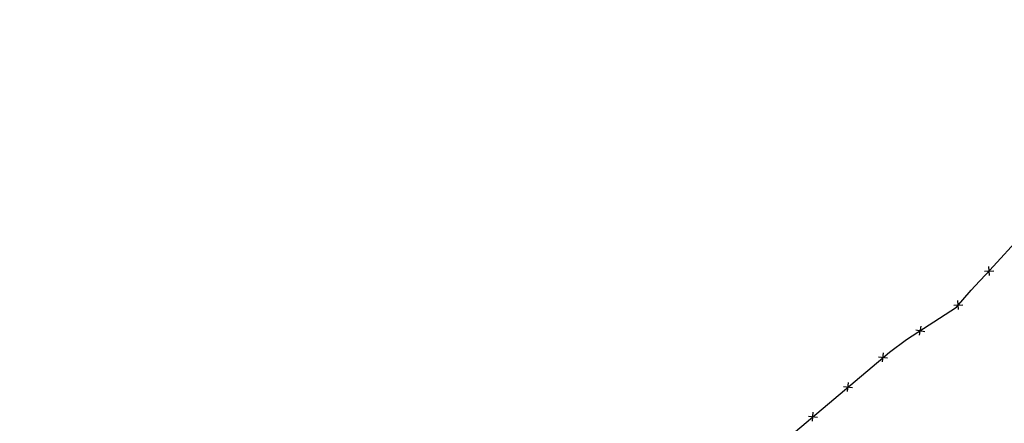
# Model space of a CAD drawing. Extents: x 1538956 to 1571595, y 5042519 to 5072519.
# Drawn here: x 1553827 to 1554256, y 5058167 to 5058343 of the extents above; entities that cross this region are included whole.
import ezdxf

# ---------------------------------------------------------------- set-up
doc = ezdxf.new("R2010")
doc.units = 0
doc.header["$LTSCALE"] = 2
doc.header["$MEASUREMENT"] = 0
doc.linetypes.add('CONTINUA', pattern=[0])
doc.linetypes.add('NASCOSTA2', pattern=[4.7625, 3.175, -1.5875])
doc.layers.get('0').update_dxf_attribs({"linetype": 'CONTINUA'})
for name, color, linetype in [('conica', 8, 'Continuous'), ('infrastrutture', 7, 'Continuous'), ('inviluppo', 255, 'Continuous')]:
    doc.layers.add(name, color=color, linetype=linetype)

# ---------------------------------------------------------------- blocks, each defined once
blk = doc.blocks.new('lim_aeroporto')
at = {"color": 0}
for p, q in [((-1.41, -1.41), (1.41, 1.41)), ((-1.41, 1.41), (1.41, -1.41))]:
    blk.add_line(p, q, dxfattribs=at)

msp = doc.modelspace()

# ---------------------------------------------------------------- linework, layer by layer
at = {"layer": 'conica', "linetype": 'NASCOSTA2', "flags": 128}
for points in [[(1561531.79, 5055143.35, -0.381612), (1555216.21, 5051863.6), (1552373.75, 5052589.8, -1), (1555017.9, 5062939.37), (1557860.36, 5062213.17, -0.381368), (1561829.46, 5056310.52, -0.381368)], [(1561453.78, 5055163.28, -0.38112), (1555236.01, 5051941.11), (1552393.56, 5052667.31, -1.000001), (1554998.1, 5062861.86), (1557840.56, 5062135.66, -0.38112), (1561750.82, 5056325.94, -0.38112)], [(1561414.77, 5055173.25, -0.380868), (1555245.91, 5051979.87), (1552403.46, 5052706.07, -1.000001), (1554988.2, 5062823.11), (1557830.66, 5062096.91, -0.380868), (1561711.81, 5056335.91, -0.380868)], [(1561375.75, 5055183.22, -0.380612), (1555255.81, 5052018.62), (1552413.36, 5052744.82, -1.000001), (1554978.3, 5062784.35), (1557820.75, 5062058.15, -0.380612), (1561672.79, 5056345.87, -0.380612)], [(1561336.73, 5055193.19, -0.380353), (1555265.72, 5052057.38), (1552423.26, 5052783.58, -1.000001), (1554968.4, 5062745.6), (1557810.85, 5062019.4, -0.380353), (1561633.77, 5056355.84, -0.380353)], [(1561297.71, 5055203.16, -0.380089), (1555275.62, 5052096.13), (1552433.16, 5052822.33, -1.000001), (1554958.5, 5062706.84), (1557800.95, 5061980.64, -0.380089), (1561594.75, 5056365.81)]]:
    msp.add_lwpolyline(points, format="xyb", dxfattribs=at)
at = {"layer": 'conica', "color": 255, "linetype": 'NASCOSTA2', "flags": 128}
msp.add_lwpolyline([(1561492.79, 5055153.32, -0.381368), (1555226.11, 5051902.36), (1552383.65, 5052628.56, -1), (1555008, 5062900.62), (1557850.46, 5062174.42, -0.381368), (1561789.83, 5056315.97)], format="xyb", dxfattribs=at)
at = {"layer": 'conica', "linetype": 'NASCOSTA2', "flags": 128}
for points in [[(1554948.59, 5062668.09), (1557791.05, 5061941.88, -1), (1555285.52, 5052134.89), (1552443.06, 5052861.09, -1.000001)], [(1554938.69, 5062629.33), (1557781.15, 5061903.13, -1), (1555295.42, 5052173.64), (1552452.96, 5052899.84, -1)], [(1554928.79, 5062590.58), (1557771.25, 5061864.37, -1), (1555305.32, 5052212.4), (1552462.87, 5052938.6, -1)], [(1554918.89, 5062551.82), (1557761.35, 5061825.62, -1), (1555315.22, 5052251.15), (1552472.77, 5052977.36, -1)], [(1554899.09, 5062474.31), (1557741.54, 5061748.11, -1.000001), (1555335.02, 5052328.66), (1552492.57, 5053054.87, -1.000001)], [(1554889.19, 5062435.56), (1557731.64, 5061709.35, -1.000001), (1555344.93, 5052367.42), (1552502.47, 5053093.62, -1.000001)], [(1554879.29, 5062396.8), (1557721.74, 5061670.6, -1), (1555354.83, 5052406.17), (1552512.37, 5053132.38, -1.000001)], [(1554869.38, 5062358.05), (1557711.84, 5061631.84, -1), (1555364.73, 5052444.93), (1552522.27, 5053171.13, -1.000001)], [(1554859.48, 5062319.29), (1557701.94, 5061593.09, -1), (1555374.63, 5052483.68), (1552532.17, 5053209.89, -1)], [(1554849.58, 5062280.54), (1557692.04, 5061554.33, -1), (1555384.53, 5052522.44), (1552542.08, 5053248.64, -1.000001)], [(1554839.68, 5062241.78), (1557682.14, 5061515.58, -1), (1555394.43, 5052561.19), (1552551.98, 5053287.4, -1.000001)], [(1554829.78, 5062203.02), (1557672.23, 5061476.82, -1), (1555404.33, 5052599.95), (1552561.88, 5053326.15, -1)], [(1554819.88, 5062164.27), (1557662.33, 5061438.07, -1), (1555414.24, 5052638.7), (1552571.78, 5053364.91, -1.000001)], [(1554800.07, 5062086.76), (1557642.53, 5061360.56, -1.000001), (1555434.04, 5052716.22), (1552591.58, 5053442.42, -1)], [(1554790.17, 5062048), (1557632.63, 5061321.8, -1.000001), (1555443.94, 5052754.97), (1552601.48, 5053481.17, -1.000001)], [(1554780.27, 5062009.25), (1557622.73, 5061283.05, -1.000001), (1555453.84, 5052793.73), (1552611.39, 5053519.93, -1)], [(1554770.37, 5061970.49), (1557612.83, 5061244.29, -1.000001), (1555463.74, 5052832.48), (1552621.29, 5053558.68, -1.000001)], [(1554760.47, 5061931.74), (1557602.92, 5061205.54, -1.000001), (1555473.64, 5052871.24), (1552631.19, 5053597.44, -1)], [(1554750.57, 5061892.98), (1557593.02, 5061166.78, -1), (1555483.54, 5052909.99), (1552641.09, 5053636.19, -1)], [(1554740.67, 5061854.23), (1557583.12, 5061128.03, -1.000001), (1555493.45, 5052948.75), (1552650.99, 5053674.95, -1)], [(1554730.76, 5061815.47), (1557573.22, 5061089.27, -1.000001), (1555503.35, 5052987.5), (1552660.89, 5053713.7, -1)], [(1554720.86, 5061776.72), (1557563.32, 5061050.52, -1.000001), (1555513.25, 5053026.26), (1552670.79, 5053752.46, -1)], [(1554701.06, 5061699.21), (1557543.52, 5060973.01, -1), (1555533.05, 5053103.77), (1552690.6, 5053829.97, -1.000001)], [(1554691.16, 5061660.45), (1557533.62, 5060934.25, -1), (1555542.95, 5053142.52), (1552700.5, 5053868.72, -1.000001)]]:
    msp.add_lwpolyline(points, format="xyb", close=True, dxfattribs=at)
at = {"layer": 'conica', "color": 255, "linetype": 'NASCOSTA2', "flags": 128}
for points in [[(1554908.99, 5062513.07), (1557751.44, 5061786.86, -1), (1555325.12, 5052289.91), (1552482.67, 5053016.11, -1.000001)], [(1554809.98, 5062125.51), (1557652.43, 5061399.31, -1), (1555424.14, 5052677.46), (1552581.68, 5053403.66, -1.000001)], [(1554710.96, 5061737.96), (1557553.42, 5061011.76, -1.000001), (1555523.15, 5053065.01), (1552680.69, 5053791.21, -1.000001)]]:
    msp.add_lwpolyline(points, format="xyb", close=True, dxfattribs=at)
at = {"layer": 'infrastrutture', "flags": 128}
msp.add_lwpolyline([(1553826.15, 5057944.68), (1553861.58, 5057942.16), (1553897.85, 5057939.37), (1554069.8, 5058080.6), (1554097.83, 5058107.07), (1554097.83, 5058107.07), (1554097.83, 5058107.07), (1554202.56, 5058195.52), (1554205.51, 5058197.87), (1554212.99, 5058203.45), (1554234.68, 5058217.6), (1554241.11, 5058224.91), (1554244.7, 5058228.81), (1554247.63, 5058231.89), (1554264.94, 5058250.82)], dxfattribs=at)
at = {"layer": 'inviluppo'}
msp.add_lwpolyline([(1557528.42, 5060913.9), (1554685.96, 5061640.11, 1), (1552705.7, 5053889.07), (1555548.15, 5053162.87, 1)], format="xyb", close=True, dxfattribs=at).dxf.unprotected_set("ltscale", 0)

# ---------------------------------------------------------------- block references
at = {"layer": 'infrastrutture'}
for p, rotation in [((1554248.92, 5058233.3), 47.57766928710348), ((1554235.47, 5058218.5), 48.66927303968008), ((1554218.94, 5058207.33), 33.11221775016096), ((1554202.72, 5058195.65), 38.58115847036485), ((1554187.44, 5058182.75), 40.18465847897272), ((1554172.16, 5058169.84), 40.18465847897272)]:
    msp.add_blockref('lim_aeroporto', p, dxfattribs=dict(at, rotation=rotation))

doc.saveas('drawing.dxf')
